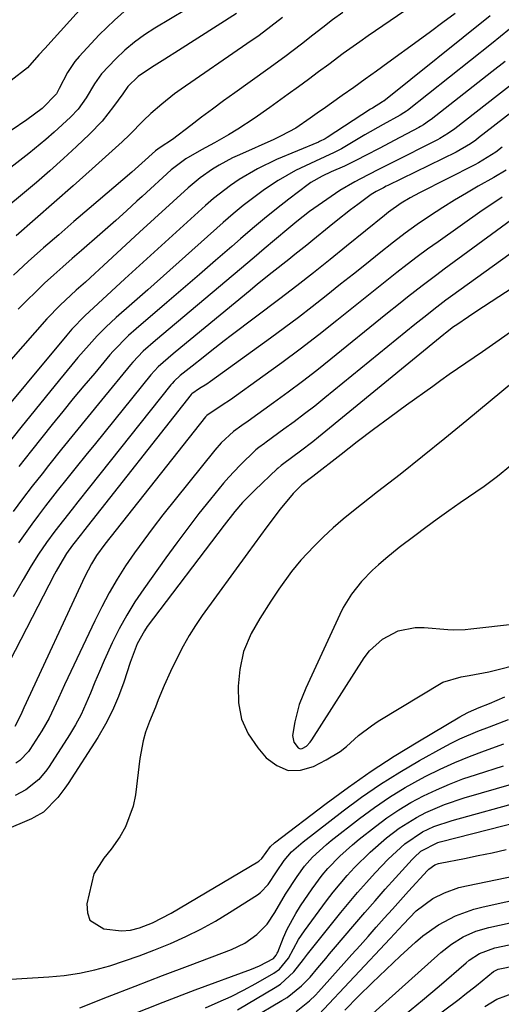
# Model space of a CAD drawing. Units: inches. Extents: x 1852060 to 1857387, y 458225 to 463551.
# Drawn here: x 1856421 to 1856528, y 460197 to 460416 of the extents above; entities that cross this region are included whole.
import ezdxf

# ---------------------------------------------------------------- set-up
doc = ezdxf.new("R2010")
doc.units = ezdxf.units.IN
doc.header["$MEASUREMENT"] = 0
doc.layers.add('7', color=7, linetype='Continuous')
doc.layers.add('8', color=7, linetype='Continuous')

msp = doc.modelspace()

# ---------------------------------------------------------------- linework, layer by layer
at = {"layer": '7', "color": 18}
for points in [[(1856439.31, 460423.24, 1774), (1856426.76, 460409.36, 1774), (1856425.48, 460407.92, 1774), (1856422.92, 460405.07, 1774), (1856419.35, 460402.26, 1774)], [(1856516.34, 460424.44, 1762), (1856498.44, 460412.13, 1762), (1856496.58, 460410.84, 1762), (1856492.91, 460408.21, 1762), (1856489.7, 460405.83, 1762), (1856487.47, 460404.16, 1762), (1856485.23, 460402.49, 1762), (1856483, 460400.83, 1762), (1856480.74, 460399.2, 1762), (1856476.67, 460396.29, 1762), (1856473.16, 460393.85, 1762), (1856469.59, 460391.5, 1762), (1856467.47, 460390.17, 1762), (1856464.41, 460388.42, 1762), (1856461.51, 460386.9, 1762), (1856458.01, 460384.9, 1762), (1856454.82, 460382.46, 1762), (1856448.36, 460376.56, 1762), (1856447.19, 460375.5, 1762), (1856444.86, 460373.37, 1762), (1856442.53, 460371.24, 1762), (1856440.17, 460369.15, 1762), (1856438.98, 460368.11, 1762), (1856434.9, 460364.58, 1762), (1856432.84, 460362.77, 1762), (1856430.79, 460360.96, 1762), (1856428.76, 460359.12, 1762), (1856426.74, 460357.27, 1762), (1856424.76, 460355.38, 1762), (1856422.8, 460353.47, 1762), (1856420.9, 460351.51, 1762)], [(1856445.76, 460418.81, 1772), (1856442.23, 460415.67, 1772), (1856438.86, 460412.35, 1772), (1856434.39, 460407.56, 1772), (1856433.43, 460406.45, 1772), (1856431.78, 460404.03, 1772), (1856429.98, 460400.47, 1772), (1856429.34, 460399.3, 1772), (1856426.18, 460396.08, 1772), (1856422.8, 460393.57, 1772), (1856419.35, 460391.15, 1772)], [(1856469.25, 460417.14, 1768), (1856456.42, 460408.92, 1768), (1856453.42, 460407.01, 1768), (1856450.41, 460405.12, 1768), (1856447.46, 460403.15, 1768), (1856445.21, 460400.96, 1768), (1856444.08, 460399.32, 1768), (1856442.03, 460396.46, 1768), (1856439.51, 460393.25, 1768), (1856436.68, 460390.32, 1768), (1856433.83, 460387.64, 1768), (1856430.9, 460384.93, 1768), (1856427.93, 460382.25, 1768), (1856424.91, 460379.64, 1768), (1856421.85, 460377.06, 1768), (1856404.87, 460363.01, 1768)], [(1856525.45, 460416.62, 1758), (1856501.9, 460397.68, 1758), (1856501.84, 460397.64, 1758), (1856501.65, 460397.51, 1758), (1856499.38, 460396.15, 1758), (1856498.97, 460395.88, 1758), (1856489.36, 460389.59, 1758), (1856488.9, 460389.31, 1758), (1856487.69, 460388.71, 1758), (1856487.44, 460388.61, 1758), (1856478.14, 460384.7, 1758), (1856473.89, 460382.69, 1758), (1856469.84, 460380.3, 1758), (1856467.9, 460378.97, 1758), (1856464.18, 460376.09, 1758), (1856462.41, 460374.55, 1758), (1856444.52, 460358.26, 1758), (1856441.56, 460355.54, 1758), (1856438.61, 460352.81, 1758), (1856435.67, 460350.07, 1758), (1856432.78, 460347.1, 1758), (1856432.02, 460346.22, 1758), (1856431.64, 460345.78, 1758), (1856413.62, 460324.17, 1758)], [(1856492.8, 460417.35, 1764), (1856490.56, 460415.74, 1764), (1856488.38, 460414.05, 1764), (1856486.21, 460412.34, 1764), (1856483.64, 460410.32, 1764), (1856479.96, 460407.5, 1764), (1856476.22, 460404.75, 1764), (1856468.88, 460399.5, 1764), (1856466.42, 460397.72, 1764), (1856463.97, 460395.92, 1764), (1856461.54, 460394.1, 1764), (1856459.13, 460392.26, 1764), (1856455.11, 460389.16, 1764), (1856452.32, 460387.38, 1764), (1856451.29, 460386.65, 1764), (1856448.28, 460383.92, 1764), (1856446.82, 460382.6, 1764), (1856446.08, 460381.96, 1764), (1856436.61, 460373.88, 1764), (1856433.23, 460370.98, 1764), (1856429.87, 460368.06, 1764), (1856426.53, 460365.11, 1764), (1856423.12, 460362.08, 1764), (1856419.88, 460359.11, 1764)], [(1856479.49, 460416.21, 1766), (1856476.9, 460414.2, 1766), (1856474.26, 460412.26, 1766), (1856471.58, 460410.37, 1766), (1856456.98, 460400.33, 1766), (1856455.51, 460399.28, 1766), (1856452.69, 460397.04, 1766), (1856450.31, 460394.94, 1766), (1856448.68, 460393.4, 1766), (1856445.56, 460390.17, 1766), (1856443.93, 460388.63, 1766), (1856437.26, 460382.65, 1766), (1856433.08, 460378.92, 1766), (1856428.88, 460375.2, 1766), (1856424.67, 460371.51, 1766), (1856420.43, 460367.84, 1766)], [(1856529.76, 460413.68, 1756), (1856527.76, 460412.03, 1756), (1856525.74, 460410.41, 1756), (1856507.14, 460395.64, 1756), (1856506.95, 460395.49, 1756), (1856506.36, 460395.08, 1756), (1856505.53, 460394.59, 1756), (1856501.8, 460392.53, 1756), (1856497.69, 460390.17, 1756), (1856493.29, 460387.56, 1756), (1856492.5, 460387.11, 1756), (1856490.9, 460386.26, 1756), (1856486.78, 460384.36, 1756), (1856482.35, 460382.3, 1756), (1856478.48, 460380.1, 1756), (1856475.47, 460378.07, 1756), (1856473.1, 460376.34, 1756), (1856470.77, 460374.56, 1756), (1856468.51, 460372.69, 1756), (1856466.29, 460370.77, 1756), (1856449.59, 460355.81, 1756), (1856448.42, 460354.76, 1756), (1856446.07, 460352.69, 1756), (1856442.59, 460349.66, 1756), (1856440.31, 460347.51, 1756), (1856438.42, 460345.62, 1756), (1856436.61, 460343.65, 1756), (1856434.14, 460340.83, 1756), (1856432.76, 460339.2, 1756), (1856430.03, 460335.89, 1756), (1856421.49, 460325.29, 1756), (1856418.06, 460320.98, 1756)], [(1856528.83, 460406.49, 1754), (1856525.87, 460404.16, 1754), (1856512.4, 460393.6, 1754), (1856512.07, 460393.35, 1754), (1856510.72, 460392.44, 1754), (1856510.02, 460392.03, 1754), (1856509.66, 460391.84, 1754), (1856504.2, 460388.97, 1754), (1856501.01, 460387.28, 1754), (1856497.82, 460385.59, 1754), (1856496, 460384.63, 1754), (1856493.2, 460383.28, 1754), (1856490.27, 460381.98, 1754), (1856488.27, 460381.07, 1754), (1856485.72, 460379.65, 1754), (1856485.13, 460379.22, 1754), (1856480.83, 460375.91, 1754), (1856478.13, 460373.78, 1754), (1856475.44, 460371.62, 1754), (1856472.8, 460369.41, 1754), (1856470.18, 460367.17, 1754), (1856468.22, 460365.46, 1754), (1856464.64, 460362.34, 1754), (1856461.05, 460359.23, 1754), (1856457.46, 460356.13, 1754), (1856453.86, 460353.04, 1754), (1856447, 460347.16, 1754), (1856445.35, 460345.72, 1754), (1856441.94, 460342.2, 1754), (1856441.22, 460341.38, 1754), (1856437.85, 460337.38, 1754), (1856435.46, 460334.54, 1754), (1856433.1, 460331.69, 1754), (1856430.76, 460328.81, 1754), (1856428.43, 460325.93, 1754), (1856423.82, 460320.17, 1754), (1856421.02, 460316.62, 1754)], [(1856530.44, 460401.5, 1752), (1856527.12, 460398.93, 1752), (1856517.65, 460391.55, 1752), (1856516.26, 460390.54, 1752), (1856514.29, 460389.36, 1752), (1856513.78, 460389.09, 1752), (1856503.52, 460383.9, 1752), (1856500.61, 460382.43, 1752), (1856496.75, 460380.47, 1752), (1856495.46, 460379.78, 1752), (1856492.17, 460377.84, 1752), (1856488.29, 460375.22, 1752), (1856485.44, 460373.17, 1752), (1856482.67, 460371.01, 1752), (1856480.86, 460369.53, 1752), (1856477.69, 460366.86, 1752), (1856475.43, 460364.94, 1752), (1856474.29, 460363.98, 1752), (1856473.16, 460363.02, 1752), (1856451.35, 460344.59, 1752), (1856448.59, 460342.2, 1752), (1856446.31, 460339.8, 1752), (1856445.76, 460339.16, 1752), (1856439.34, 460331.36, 1752), (1856436.38, 460327.74, 1752), (1856433.44, 460324.12, 1752), (1856430.51, 460320.48, 1752), (1856427.59, 460316.83, 1752), (1856426.17, 460315.04, 1752), (1856423.99, 460312.26, 1752), (1856421.84, 460309.46, 1752), (1856419.74, 460306.63, 1752)], [(1856528.16, 460387.46, 1748), (1856526.71, 460386.38, 1748), (1856522.86, 460384, 1748), (1856522.06, 460383.57, 1748), (1856509.81, 460377.34, 1748), (1856507.77, 460376.24, 1748), (1856505.78, 460375.05, 1748), (1856502.94, 460373.06, 1748), (1856502.03, 460372.35, 1748), (1856493.67, 460365.51, 1748), (1856490, 460362.54, 1748), (1856486.31, 460359.6, 1748), (1856482.6, 460356.69, 1748), (1856478.85, 460353.81, 1748), (1856468.11, 460345.67, 1748), (1856466.54, 460344.48, 1748), (1856463.43, 460342.06, 1748), (1856461.88, 460340.85, 1748), (1856459.43, 460338.91, 1748), (1856456.78, 460336.79, 1748), (1856455.46, 460335.58, 1748), (1856454.98, 460335.04, 1748), (1856454.75, 460334.77, 1748), (1856436.68, 460312.09, 1748), (1856434.1, 460308.84, 1748), (1856432.82, 460307.21, 1748), (1856430.9, 460304.77, 1748), (1856429, 460302.3, 1748), (1856427.17, 460299.79, 1748), (1856425.41, 460297.23, 1748), (1856423.78, 460294.59, 1748), (1856422, 460291.56, 1748), (1856419.76, 460287.75, 1748)], [(1856529.03, 460382.36, 1746), (1856526.28, 460380.73, 1746), (1856522.83, 460378.81, 1746), (1856520.2, 460377.3, 1746), (1856517.59, 460375.74, 1746), (1856515.02, 460374.12, 1746), (1856512.05, 460372.17, 1746), (1856509.33, 460370.29, 1746), (1856506.66, 460368.36, 1746), (1856504.03, 460366.37, 1746), (1856500.89, 460363.9, 1746), (1856498.04, 460361.61, 1746), (1856495.19, 460359.33, 1746), (1856492.34, 460357.05, 1746), (1856489.13, 460354.49, 1746), (1856486.07, 460352.09, 1746), (1856483, 460349.72, 1746), (1856479.9, 460347.4, 1746), (1856476.77, 460345.1, 1746), (1856463.49, 460335.46, 1746), (1856462.71, 460334.92, 1746), (1856461.07, 460333.95, 1746), (1856459.38, 460332.77, 1746), (1856459.23, 460332.59, 1746), (1856435.39, 460302.32, 1746), (1856434.92, 460301.72, 1746), (1856432.93, 460299.17, 1746), (1856431.59, 460297.34, 1746), (1856430.08, 460294.82, 1746), (1856429.32, 460293.43, 1746), (1856428.95, 460292.73, 1746), (1856415.19, 460266.23, 1746)], [(1856528.14, 460376.35, 1744), (1856525.18, 460374.42, 1744), (1856523.73, 460373.42, 1744), (1856513.94, 460366.5, 1744), (1856511.63, 460364.83, 1744), (1856509.33, 460363.14, 1744), (1856507.07, 460361.42, 1744), (1856504.83, 460359.66, 1744), (1856502.61, 460357.89, 1744), (1856500.38, 460356.11, 1744), (1856498.16, 460354.33, 1744), (1856495.94, 460352.55, 1744), (1856491.53, 460349.01, 1744), (1856487.49, 460345.83, 1744), (1856483.41, 460342.68, 1744), (1856479.28, 460339.61, 1744), (1856475.12, 460336.58, 1744), (1856467.95, 460331.46, 1744), (1856466.07, 460330.25, 1744), (1856462.67, 460327.95, 1744), (1856462.43, 460327.67, 1744), (1856440.11, 460299.44, 1744), (1856438.26, 460296.88, 1744), (1856437.15, 460295.08, 1744), (1856435.69, 460292.28, 1744), (1856422.17, 460263.1, 1744), (1856421.93, 460262.57, 1744), (1856421.45, 460261.53, 1744), (1856420.12, 460258.99, 1744)], [(1856534.37, 460374.37, 1742), (1856515.28, 460360.4, 1742), (1856513.64, 460359.18, 1742), (1856510.38, 460356.7, 1742), (1856507.17, 460354.17, 1742), (1856505.57, 460352.9, 1742), (1856502.38, 460350.33, 1742), (1856490.18, 460340.46, 1742), (1856487.04, 460337.97, 1742), (1856483.88, 460335.52, 1742), (1856480.68, 460333.11, 1742), (1856477.45, 460330.75, 1742), (1856471.87, 460326.73, 1742), (1856470.47, 460325.76, 1742), (1856468.63, 460324.44, 1742), (1856465.87, 460321.87, 1742), (1856464.45, 460320.23, 1742), (1856452.96, 460305.9, 1742), (1856450.81, 460303.14, 1742), (1856448.7, 460300.34, 1742), (1856446.68, 460297.49, 1742), (1856444.7, 460294.6, 1742), (1856442.83, 460291.64, 1742), (1856441.04, 460288.63, 1742), (1856439.4, 460285.55, 1742), (1856437.84, 460282.42, 1742), (1856431.87, 460269.74, 1742), (1856431.18, 460268.25, 1742), (1856429.83, 460265.26, 1742), (1856427.77, 460260.81, 1742), (1856426.12, 460257.98, 1742), (1856423.48, 460253.85, 1742), (1856423.16, 460253.4, 1742), (1856421.27, 460251.42, 1742), (1856420.36, 460250.82, 1742)], [(1856533.54, 460358.28, 1738), (1856527.37, 460354.29, 1738), (1856525.68, 460353.2, 1738), (1856522.33, 460350.98, 1738), (1856520.66, 460349.86, 1738), (1856518.07, 460348.1, 1738), (1856517.33, 460347.59, 1738), (1856515.58, 460346.21, 1738), (1856515.23, 460345.93, 1738), (1856487.47, 460323.16, 1738), (1856486.16, 460322.1, 1738), (1856483.48, 460320.03, 1738), (1856479.76, 460317.29, 1738), (1856479.2, 460316.87, 1738), (1856478.47, 460316.29, 1738), (1856478.29, 460316.13, 1738), (1856473.34, 460311.43, 1738), (1856470.63, 460308.65, 1738), (1856468.93, 460306.69, 1738), (1856466.51, 460303.65, 1738), (1856449.5, 460281.13, 1738), (1856448.87, 460280.22, 1738), (1856447.26, 460277.33, 1738), (1856445.69, 460273.2, 1738), (1856444.28, 460268.81, 1738), (1856443.11, 460265.61, 1738), (1856441.79, 460262.49, 1738), (1856440.23, 460259.48, 1738), (1856438.51, 460256.55, 1738), (1856431.99, 460246.35, 1738), (1856431.26, 460245.27, 1738), (1856429.68, 460243.21, 1738), (1856426.53, 460239.99, 1738), (1856424.38, 460238.77, 1738), (1856423.82, 460238.51, 1738), (1856417.76, 460235.92, 1738)], [(1856531.03, 460347.21, 1736), (1856527.49, 460344.7, 1736), (1856523.81, 460342.11, 1736), (1856520.11, 460339.57, 1736), (1856516.41, 460337.03, 1736), (1856514.57, 460335.73, 1736), (1856512.74, 460334.42, 1736), (1856506.93, 460330.22, 1736), (1856503.27, 460327.54, 1736), (1856499.64, 460324.84, 1736), (1856496.03, 460322.1, 1736), (1856492.45, 460319.32, 1736), (1856486.15, 460314.4, 1736), (1856483.72, 460312.58, 1736), (1856481.82, 460310.66, 1736), (1856478.92, 460307.19, 1736), (1856476.02, 460303.27, 1736), (1856474.6, 460301.35, 1736), (1856471.8, 460297.5, 1736), (1856461.67, 460283.57, 1736), (1856460.16, 460281.38, 1736), (1856458.74, 460279.13, 1736), (1856457.43, 460276.81, 1736), (1856455.38, 460272.72, 1736), (1856454.65, 460271.17, 1736), (1856453.25, 460268.04, 1736), (1856451.93, 460264.88, 1736), (1856451.29, 460263.29, 1736), (1856450.01, 460260.11, 1736), (1856449.13, 460257.7, 1736), (1856448.57, 460255.8, 1736), (1856447.84, 460251.89, 1736), (1856446.87, 460243.8, 1736), (1856446.39, 460241.33, 1736), (1856444.65, 460236.7, 1736), (1856443.39, 460234.53, 1736), (1856441.48, 460231.73, 1736), (1856439.89, 460229.76, 1736), (1856437.68, 460226.33, 1736), (1856436.12, 460219.64, 1736), (1856436.21, 460217.68, 1736), (1856436.79, 460216.04, 1736), (1856439.9, 460214.11, 1736), (1856443.79, 460213.63, 1736), (1856445.8, 460213.77, 1736), (1856447.78, 460214.3, 1736), (1856450.64, 460215.42, 1736), (1856454.76, 460217.56, 1736), (1856473.99, 460228.95, 1736), (1856474.24, 460229.12, 1736), (1856474.86, 460229.73, 1736), (1856476.77, 460232.34, 1736), (1856477.72, 460233.17, 1736), (1856489.14, 460241.9, 1736), (1856494.08, 460245.53, 1736), (1856499.09, 460249.05, 1736), (1856504.23, 460252.39, 1736), (1856509.45, 460255.61, 1736), (1856518.77, 460261.14, 1736), (1856519.39, 460261.49, 1736), (1856520.66, 460262.14, 1736), (1856523.06, 460263.17, 1736), (1856525.3, 460264.1, 1736), (1856528.7, 460265.59, 1736)], [(1856530.65, 460335.45, 1734), (1856520.29, 460326.84, 1734), (1856515.41, 460322.82, 1734), (1856510.49, 460318.83, 1734), (1856505.54, 460314.9, 1734), (1856500.55, 460310.99, 1734), (1856495.2, 460306.84, 1734), (1856492.92, 460304.99, 1734), (1856490.69, 460303.07, 1734), (1856488.55, 460301.06, 1734), (1856486.47, 460298.99, 1734), (1856483.54, 460295.88, 1734), (1856481.48, 460293.39, 1734), (1856478.66, 460289.44, 1734), (1856476.84, 460286.76, 1734), (1856474.41, 460282.96, 1734), (1856472.5, 460279.6, 1734), (1856470.82, 460275.63, 1734), (1856470, 460271.65, 1734), (1856469.62, 460267.94, 1734), (1856469.7, 460264.19, 1734), (1856470.36, 460260.63, 1734), (1856471.87, 460257.33, 1734), (1856473.96, 460254.22, 1734), (1856475.84, 460252.06, 1734), (1856478.23, 460250.29, 1734), (1856480.75, 460249.25, 1734), (1856483.47, 460249.3, 1734), (1856486.34, 460250.08, 1734), (1856489.16, 460251.56, 1734), (1856492.22, 460253.45, 1734), (1856493.62, 460254.56, 1734), (1856496.31, 460256.96, 1734), (1856499.16, 460259.15, 1734), (1856500.67, 460260.14, 1734), (1856514.98, 460268.78, 1734), (1856519.09, 460269.98, 1734), (1856520.82, 460270.25, 1734), (1856525.21, 460271.13, 1734), (1856527.82, 460271.73, 1734), (1856530.4, 460272.43, 1734)], [(1856529.96, 460316.82, 1732), (1856527.11, 460314.44, 1732), (1856524.12, 460312.2, 1732), (1856518.86, 460308.58, 1732), (1856516.3, 460306.79, 1732), (1856513.76, 460304.98, 1732), (1856511.25, 460303.14, 1732), (1856508.76, 460301.27, 1732), (1856505.32, 460298.64, 1732), (1856502.36, 460296.24, 1732), (1856500.71, 460294.83, 1732), (1856499.4, 460293.64, 1732), (1856496.96, 460291.1, 1732), (1856494.77, 460288.35, 1732), (1856492.92, 460285.36, 1732), (1856492.13, 460283.79, 1732), (1856484.63, 460267.5, 1732), (1856483.19, 460263.83, 1732), (1856482.17, 460260.02, 1732), (1856481.64, 460256.95, 1732), (1856481.96, 460255.51, 1732), (1856482.96, 460254.22, 1732), (1856483.38, 460254.04, 1732), (1856483.83, 460254.08, 1732), (1856484.78, 460254.64, 1732), (1856485.61, 460255.51, 1732), (1856485.97, 460256.01, 1732), (1856497.55, 460274.19, 1732), (1856498.74, 460275.76, 1732), (1856501.6, 460278.38, 1732), (1856505.09, 460280.18, 1732), (1856508.87, 460280.94, 1732), (1856510.84, 460280.95, 1732), (1856516.13, 460280.52, 1732), (1856517.4, 460280.45, 1732), (1856519.92, 460280.49, 1732), (1856521.18, 460280.6, 1732), (1856540.35, 460282.76, 1732)], [(1856409.66, 460202.31, 1738), (1856427.69, 460203.42, 1738), (1856431.11, 460203.76, 1738), (1856434.51, 460204.26, 1738), (1856437.86, 460205.01, 1738), (1856441.18, 460205.92, 1738), (1856444.46, 460207, 1738), (1856447.72, 460208.14, 1738), (1856450.94, 460209.37, 1738), (1856454.63, 460210.85, 1738), (1856458.01, 460212.37, 1738), (1856461.34, 460214, 1738), (1856464.58, 460215.79, 1738), (1856467.75, 460217.71, 1738), (1856473.92, 460221.65, 1738), (1856474.59, 460222.14, 1738), (1856476.29, 460223.94, 1738), (1856478.16, 460226.75, 1738), (1856479.81, 460229.24, 1738), (1856481.46, 460231.18, 1738), (1856484.02, 460233.43, 1738), (1856492.9, 460240.28, 1738), (1856496.98, 460243.29, 1738), (1856501.15, 460246.17, 1738), (1856505.45, 460248.86, 1738), (1856509.83, 460251.42, 1738), (1856514.95, 460254.26, 1738), (1856516.85, 460255.27, 1738), (1856518.78, 460256.22, 1738), (1856522.73, 460257.91, 1738), (1856525.34, 460258.92, 1738), (1856529.55, 460260.56, 1738)], [(1856445.96, 460195.01, 1742), (1856453, 460197.85, 1742), (1856460.09, 460200.57, 1742), (1856472.59, 460205.17, 1742), (1856474.33, 460205.88, 1742), (1856477.43, 460207.52, 1742), (1856478.07, 460208.25, 1742), (1856478.3, 460208.68, 1742), (1856478.4, 460208.91, 1742), (1856479.71, 460212.16, 1742), (1856480.51, 460213.99, 1742), (1856482.38, 460217.5, 1742), (1856483.45, 460219.19, 1742), (1856486, 460222.96, 1742), (1856488.27, 460226.01, 1742), (1856489.51, 460227.45, 1742), (1856492.15, 460230.2, 1742), (1856494.98, 460232.75, 1742), (1856496.45, 460233.97, 1742), (1856500.06, 460236.83, 1742), (1856502.61, 460238.72, 1742), (1856505.22, 460240.49, 1742), (1856507.93, 460242.1, 1742), (1856510.72, 460243.6, 1742), (1856513.59, 460244.94, 1742), (1856516.49, 460246.2, 1742), (1856519.45, 460247.33, 1742), (1856522.44, 460248.36, 1742), (1856528.4, 460250.27, 1742)], [(1856462.37, 460196.59, 1744), (1856465.23, 460197.8, 1744), (1856468.05, 460199.09, 1744), (1856470.81, 460200.5, 1744), (1856473.54, 460201.98, 1744), (1856477.56, 460204.27, 1744), (1856478.83, 460205.18, 1744), (1856480.79, 460207.62, 1744), (1856483.01, 460211.72, 1744), (1856484.31, 460213.65, 1744), (1856489.2, 460220.29, 1744), (1856490.68, 460222.21, 1744), (1856493.79, 460225.91, 1744), (1856495.42, 460227.7, 1744), (1856498.87, 460231.09, 1744), (1856502.54, 460234.25, 1744), (1856505.35, 460236.41, 1744), (1856509.19, 460238.82, 1744), (1856511.21, 460239.87, 1744), (1856515.39, 460241.66, 1744), (1856519.71, 460243.12, 1744), (1856530.69, 460246.36, 1744)], [(1856469.47, 460196.14, 1746), (1856477.87, 460201.09, 1746), (1856479, 460201.84, 1746), (1856481.99, 460204.55, 1746), (1856484.14, 460207.27, 1746), (1856484.55, 460207.9, 1746), (1856484.78, 460208.2, 1746), (1856485, 460208.49, 1746), (1856492.37, 460217.69, 1746), (1856494.22, 460219.96, 1746), (1856496.1, 460222.19, 1746), (1856498.04, 460224.38, 1746), (1856500, 460226.54, 1746), (1856502.88, 460229.58, 1746), (1856506.56, 460232.94, 1746), (1856510.46, 460235.59, 1746), (1856513.02, 460236.79, 1746), (1856517.04, 460238.15, 1746), (1856533.07, 460242.53, 1746)], [(1856459.11, 460186.19, 1748), (1856479.33, 460198.17, 1748), (1856480.48, 460198.9, 1748), (1856483.65, 460201.43, 1748), (1856485.56, 460203.37, 1748), (1856487.32, 460205.42, 1748), (1856489.03, 460207.52, 1748), (1856489.9, 460208.56, 1748), (1856490.77, 460209.6, 1748), (1856495.51, 460215.15, 1748), (1856497.73, 460217.74, 1748), (1856499.98, 460220.31, 1748), (1856502.24, 460222.86, 1748), (1856504.52, 460225.4, 1748), (1856508.2, 460229.44, 1748), (1856508.67, 460229.94, 1748), (1856510.15, 460231.32, 1748), (1856513.87, 460233.25, 1748), (1856514.42, 460233.41, 1748), (1856535.54, 460238.77, 1748)], [(1856487.5, 460195.12, 1752), (1856503.3, 460211.92, 1752), (1856506.17, 460215.03, 1752), (1856509.09, 460218.1, 1752), (1856512.75, 460220.82, 1752), (1856515.34, 460222.1, 1752), (1856518.54, 460223.24, 1752), (1856520.2, 460223.66, 1752), (1856555.22, 460230.87, 1752)], [(1856493.26, 460196.09, 1754), (1856496.28, 460199.13, 1754), (1856499.33, 460202.13, 1754), (1856502.43, 460205.09, 1754), (1856505.55, 460208.02, 1754), (1856508.9, 460211.11, 1754), (1856510.53, 460212.51, 1754), (1856514.03, 460214.97, 1754), (1856517.83, 460216.96, 1754), (1856521.85, 460218.43, 1754), (1856523.92, 460218.97, 1754), (1856543.36, 460223.23, 1754)], [(1856495.95, 460192.15, 1756), (1856514.56, 460208.83, 1756), (1856516.94, 460210.72, 1756), (1856519.52, 460212.32, 1756), (1856522.29, 460213.56, 1756), (1856525.2, 460214.4, 1756), (1856532.93, 460216.06, 1756)], [(1856506.74, 460195.16, 1758), (1856510.48, 460198.26, 1758), (1856514.17, 460201.4, 1758), (1856520.14, 460206.57, 1758), (1856520.84, 460207.14, 1758), (1856523.11, 460208.62, 1758), (1856526.49, 460209.85, 1758), (1856531.06, 460210.81, 1758)], [(1856524.28, 460196.85, 1762), (1856526.98, 460198.5, 1762), (1856530.92, 460199.98, 1762)]]:
    msp.add_polyline3d(points, dxfattribs=at)
at = {"layer": '8', "color": 18}
for points in [[(1856461.6, 460420.04, 1770), (1856451.18, 460413.87, 1770), (1856448.86, 460412.37, 1770), (1856446.64, 460410.75, 1770), (1856444.55, 460408.97, 1770), (1856442.55, 460407.06, 1770), (1856439.34, 460403.71, 1770), (1856437.82, 460401.51, 1770), (1856435.98, 460398.43, 1770), (1856434.16, 460395.92, 1770), (1856432.48, 460394.15, 1770), (1856428.88, 460390.82, 1770), (1856427.04, 460389.2, 1770), (1856423.23, 460386.1, 1770), (1856411.85, 460377.3, 1770)], [(1856517.69, 460417.15, 1760), (1856514.98, 460415.09, 1760), (1856512.25, 460413.06, 1760), (1856509.51, 460411.04, 1760), (1856502.83, 460406.19, 1760), (1856500.31, 460404.36, 1760), (1856497.78, 460402.54, 1760), (1856495.25, 460400.74, 1760), (1856492.71, 460398.94, 1760), (1856488.45, 460395.92, 1760), (1856487.64, 460395.35, 1760), (1856485.61, 460393.9, 1760), (1856482.42, 460391.7, 1760), (1856479.19, 460389.96, 1760), (1856477.53, 460389.19, 1760), (1856469.94, 460385.79, 1760), (1856468.4, 460385.07, 1760), (1856465.42, 460383.47, 1760), (1856463.97, 460382.59, 1760), (1856461.19, 460380.66, 1760), (1856458.59, 460378.48, 1760), (1856447.79, 460368.61, 1760), (1856445.79, 460366.78, 1760), (1856443.79, 460364.94, 1760), (1856441.79, 460363.1, 1760), (1856439.8, 460361.25, 1760), (1856437.86, 460359.44, 1760), (1856435.82, 460357.56, 1760), (1856433.76, 460355.72, 1760), (1856430.16, 460352.43, 1760), (1856427.26, 460349.4, 1760), (1856409.07, 460328.78, 1760)], [(1856530.07, 460395.08, 1750), (1856522.9, 460389.51, 1750), (1856522.31, 460389.06, 1750), (1856521.1, 460388.21, 1750), (1856517.91, 460386.36, 1750), (1856502.8, 460378.95, 1750), (1856502.47, 460378.79, 1750), (1856501.83, 460378.48, 1750), (1856500.23, 460377.65, 1750), (1856499.1, 460376.94, 1750), (1856496.18, 460374.77, 1750), (1856494.56, 460373.55, 1750), (1856491.37, 460371.06, 1750), (1856489.8, 460369.79, 1750), (1856486.15, 460366.81, 1750), (1856484.83, 460365.74, 1750), (1856482.17, 460363.63, 1750), (1856480.84, 460362.58, 1750), (1856477.2, 460359.7, 1750), (1856473.91, 460357.05, 1750), (1856472.28, 460355.71, 1750), (1856455.7, 460342.02, 1750), (1856455.2, 460341.61, 1750), (1856451.88, 460338.74, 1750), (1856450.27, 460336.96, 1750), (1856438, 460321.78, 1750), (1856435.88, 460319.15, 1750), (1856433.76, 460316.51, 1750), (1856431.66, 460313.87, 1750), (1856429.56, 460311.22, 1750), (1856426.97, 460307.91, 1750), (1856425.42, 460305.88, 1750), (1856423.91, 460303.84, 1750), (1856422.42, 460301.79, 1750), (1856420.96, 460299.7, 1750)], [(1856531.95, 460365.3, 1740), (1856516.67, 460354.25, 1740), (1856515.67, 460353.51, 1740), (1856513.68, 460352.01, 1740), (1856510.75, 460349.69, 1740), (1856508.81, 460348.13, 1740), (1856488.82, 460331.84, 1740), (1856486.6, 460330.06, 1740), (1856484.35, 460328.3, 1740), (1856482.08, 460326.58, 1740), (1856479.78, 460324.89, 1740), (1856475.81, 460322.01, 1740), (1856475.49, 460321.77, 1740), (1856474.2, 460320.84, 1740), (1856473.58, 460320.34, 1740), (1856470, 460316.9, 1740), (1856467.57, 460314.28, 1740), (1856466.41, 460312.92, 1740), (1856463.51, 460309.38, 1740), (1856460.95, 460306.2, 1740), (1856458.45, 460302.99, 1740), (1856456.01, 460299.73, 1740), (1856453.62, 460296.42, 1740), (1856448.7, 460289.48, 1740), (1856446.77, 460286.6, 1740), (1856444.95, 460283.66, 1740), (1856443.29, 460280.63, 1740), (1856441.74, 460277.53, 1740), (1856439.93, 460273.6, 1740), (1856438.88, 460271.21, 1740), (1856437.88, 460268.8, 1740), (1856436.92, 460266.38, 1740), (1856435.91, 460263.99, 1740), (1856434.81, 460261.64, 1740), (1856433.56, 460259.36, 1740), (1856432.23, 460257.13, 1740), (1856427.73, 460250.09, 1740), (1856427.21, 460249.33, 1740), (1856425.45, 460247.21, 1740), (1856422.57, 460244.96, 1740), (1856420.22, 460243.66, 1740)], [(1856434.58, 460196.6, 1740), (1856440.68, 460199, 1740), (1856446.78, 460201.37, 1740), (1856452.9, 460203.71, 1740), (1856459.02, 460206.03, 1740), (1856468.19, 460209.48, 1740), (1856471.13, 460210.89, 1740), (1856473.79, 460212.81, 1740), (1856476.07, 460215.15, 1740), (1856477.79, 460217.72, 1740), (1856480.15, 460221.77, 1740), (1856482.69, 460225.72, 1740), (1856484.31, 460227.96, 1740), (1856486.14, 460230.02, 1740), (1856489.2, 460232.82, 1740), (1856490.27, 460233.69, 1740), (1856496.53, 460238.58, 1740), (1856499.82, 460241.01, 1740), (1856503.19, 460243.32, 1740), (1856506.68, 460245.44, 1740), (1856510.26, 460247.44, 1740), (1856511.25, 460247.96, 1740), (1856514.42, 460249.53, 1740), (1856517.62, 460251.01, 1740), (1856520.89, 460252.34, 1740), (1856524.2, 460253.58, 1740), (1856528.51, 460255.11, 1740)], [(1856482.49, 460195.79, 1750), (1856485.46, 460198.1, 1750), (1856486.81, 460199.41, 1750), (1856487.45, 460200.1, 1750), (1856493.06, 460206.39, 1750), (1856494.85, 460208.4, 1750), (1856496.64, 460210.41, 1750), (1856498.43, 460212.42, 1750), (1856500.22, 460214.43, 1750), (1856502.01, 460216.44, 1750), (1856503.81, 460218.45, 1750), (1856505.61, 460220.44, 1750), (1856507.42, 460222.44, 1750), (1856511.6, 460227.03, 1750), (1856511.9, 460227.33, 1750), (1856513.25, 460228.28, 1750), (1856514.02, 460228.57, 1750), (1856514.42, 460228.67, 1750), (1856519.77, 460229.72, 1750), (1856522.85, 460230.34, 1750), (1856525.93, 460230.99, 1750), (1856529, 460231.67, 1750)], [(1856495.77, 460181.51, 1760), (1856518.58, 460198.52, 1760), (1856519.88, 460199.5, 1760), (1856522.43, 460201.52, 1760), (1856526.21, 460204.62, 1760), (1856527.23, 460205.15, 1760), (1856531.26, 460206, 1760)]]:
    msp.add_polyline3d(points, dxfattribs=at)

doc.saveas('drawing.dxf')
